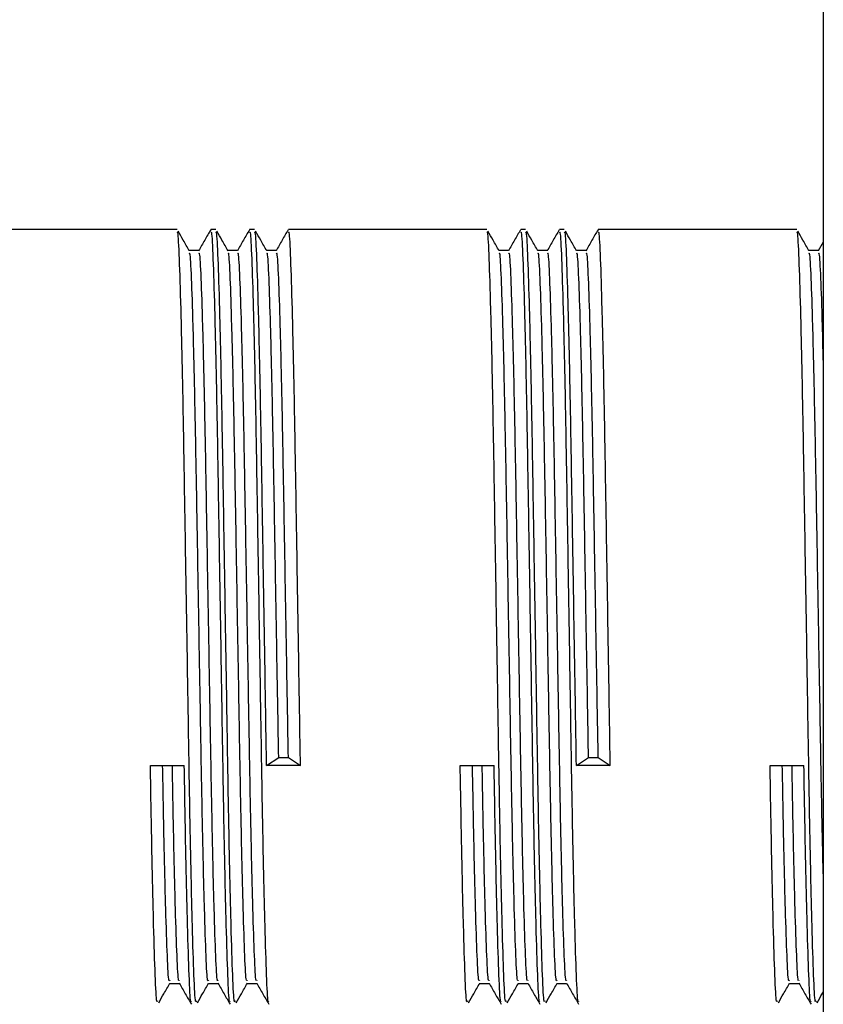
# Model space of a CAD drawing. Units: millimetres. Extents: x 12 to 939, y 17 to 989.
# Drawn here: x 843 to 864, y 421 to 446 of the extents above; entities that cross this region are included whole.
import ezdxf

# ---------------------------------------------------------------- set-up
doc = ezdxf.new("R2010")
doc.units = ezdxf.units.MM

msp = doc.modelspace()

# ---------------------------------------------------------------- linework, layer by layer
at = {"color": 7, "linetype": 'Continuous', "lineweight": 25}
for p, q in [((863.604, 491.002), (863.604, 371.002)), ((846.917, 441.002), (841.792, 441.002)), ((847.917, 441.002), (847.792, 441.002)), ((848.917, 441.002), (848.792, 441.002)), ((854.917, 441.002), (849.792, 441.002)), ((855.917, 441.002), (855.792, 441.002)), ((856.917, 441.002), (856.792, 441.002)), ((862.917, 441.002), (857.792, 441.002)), ((847.479, 440.461), (847.232, 440.461)), ((848.479, 440.461), (848.232, 440.461)), ((849.479, 440.461), (849.232, 440.461)), ((855.479, 440.461), (855.232, 440.461)), ((856.479, 440.461), (856.232, 440.461)), ((857.479, 440.461), (857.232, 440.461)), ((863.479, 440.461), (863.232, 440.461)), ((863.604, 440.681), (863.475, 440.456)), ((849.229, 427.171), (849.542, 427.379)), ((849.542, 427.379), (849.792, 427.379)), ((849.792, 427.379), (850.104, 427.171)), ((857.229, 427.171), (857.542, 427.379)), ((857.542, 427.379), (857.792, 427.379)), ((857.792, 427.379), (858.104, 427.171)), ((846.229, 427.171), (847.104, 427.171)), ((850.104, 427.171), (849.229, 427.171)), ((854.229, 427.171), (855.104, 427.171)), ((858.104, 427.171), (857.229, 427.171)), ((862.229, 427.171), (863.104, 427.171)), ((846.729, 421.543), (846.977, 421.543)), ((847.729, 421.543), (847.977, 421.543)), ((848.729, 421.543), (848.977, 421.543)), ((854.729, 421.543), (854.977, 421.543)), ((855.729, 421.543), (855.977, 421.543)), ((856.729, 421.543), (856.977, 421.543)), ((862.729, 421.543), (862.977, 421.543))]:
    msp.add_line(p, q, dxfattribs=at)
for points, knots in [([(847.787, 440.998), (847.735, 440.908), (847.631, 440.727), (847.527, 440.547), (847.475, 440.456)], [0, 0, 0, 0, 0.500004, 1, 1, 1, 1]), ([(848.787, 440.998), (848.735, 440.908), (848.631, 440.727), (848.527, 440.547), (848.475, 440.456)], [0, 0, 0, 0, 0.500004, 1, 1, 1, 1]), ([(849.787, 440.998), (849.735, 440.908), (849.631, 440.727), (849.527, 440.547), (849.475, 440.456)], [0, 0, 0, 0, 0.500004, 1, 1, 1, 1]), ([(855.787, 440.998), (855.735, 440.908), (855.631, 440.727), (855.527, 440.547), (855.475, 440.456)], [0, 0, 0, 0, 0.500004, 1, 1, 1, 1]), ([(856.787, 440.998), (856.735, 440.908), (856.631, 440.727), (856.527, 440.547), (856.475, 440.456)], [0, 0, 0, 0, 0.500004, 1, 1, 1, 1]), ([(857.787, 440.998), (857.735, 440.908), (857.631, 440.727), (857.527, 440.547), (857.475, 440.456)], [0, 0, 0, 0, 0.500004, 1, 1, 1, 1]), ([(847.417, 421.09), (847.41, 421.073), (847.388, 421.022), (847.354, 421.679), (847.314, 422.968), (847.27, 424.843), (847.229, 427.128), (847.189, 429.677), (847.145, 432.319), (847.104, 434.869), (847.064, 437.155), (847.02, 439.031), (846.979, 440.322), (846.946, 440.981), (846.924, 440.931), (846.917, 440.914)], [0, 0, 0, 0, 0.04202, 0.124874, 0.207727, 0.29202, 0.374874, 0.457727, 0.54202, 0.624874, 0.707727, 0.79202, 0.874874, 0.957727, 1, 1, 1, 1]), ([(847.234, 440.456), (847.182, 440.547), (847.086, 440.714), (846.989, 440.881), (846.945, 440.958)], [0, 0, 0, 0, 0.540258, 1, 1, 1, 1]), ([(848.287, 421.089), (848.282, 421.078), (848.262, 421.038), (848.23, 421.684), (848.189, 422.967), (848.145, 424.843), (848.104, 427.127), (848.064, 429.678), (848.02, 432.319), (847.979, 434.869), (847.939, 437.155), (847.895, 439.031), (847.854, 440.322), (847.821, 440.981), (847.799, 440.931), (847.792, 440.914)], [0, 0, 0, 0, 0.0332097, 0.1168254, 0.2004411, 0.2855089, 0.3691246, 0.4527403, 0.5378081, 0.6214238, 0.7050394, 0.7901072, 0.8737229, 0.9573386, 1, 1, 1, 1]), ([(848.417, 421.09), (848.41, 421.073), (848.388, 421.022), (848.354, 421.679), (848.314, 422.968), (848.27, 424.843), (848.229, 427.128), (848.189, 429.677), (848.145, 432.319), (848.104, 434.869), (848.064, 437.155), (848.02, 439.031), (847.979, 440.322), (847.946, 440.981), (847.924, 440.931), (847.917, 440.914)], [0, 0, 0, 0, 0.04202, 0.124874, 0.207727, 0.29202, 0.374874, 0.457727, 0.54202, 0.624874, 0.707727, 0.79202, 0.874874, 0.957727, 1, 1, 1, 1]), ([(848.234, 440.456), (848.182, 440.547), (848.086, 440.714), (847.989, 440.881), (847.945, 440.958)], [0, 0, 0, 0, 0.540258, 1, 1, 1, 1]), ([(849.287, 421.089), (849.282, 421.078), (849.262, 421.038), (849.23, 421.684), (849.189, 422.967), (849.145, 424.843), (849.104, 427.127), (849.064, 429.678), (849.02, 432.319), (848.979, 434.869), (848.939, 437.155), (848.895, 439.031), (848.854, 440.322), (848.821, 440.981), (848.799, 440.931), (848.792, 440.914)], [0, 0, 0, 0, 0.03321, 0.116825, 0.200441, 0.285509, 0.369125, 0.45274, 0.537808, 0.621424, 0.705039, 0.790107, 0.873723, 0.957339, 1, 1, 1, 1]), ([(849.229, 427.171), (849.216, 427.998), (849.189, 429.665), (849.145, 432.322), (849.104, 434.868), (849.064, 437.155), (849.02, 439.031), (848.979, 440.322), (848.946, 440.981), (848.924, 440.931), (848.917, 440.914)], [0, 0, 0, 0, 0.1325391, 0.26738, 0.3999192, 0.5324583, 0.6672992, 0.7998383, 0.9323775, 1, 1, 1, 1]), ([(849.234, 440.456), (849.182, 440.547), (849.086, 440.714), (848.989, 440.881), (848.945, 440.958)], [0, 0, 0, 0, 0.540258, 1, 1, 1, 1]), ([(850.104, 427.171), (850.091, 427.998), (850.064, 429.665), (850.02, 432.322), (849.979, 434.868), (849.939, 437.155), (849.895, 439.031), (849.854, 440.322), (849.821, 440.981), (849.799, 440.931), (849.792, 440.914)], [0, 0, 0, 0, 0.132539, 0.26738, 0.399919, 0.532458, 0.667299, 0.799838, 0.932377, 1, 1, 1, 1]), ([(855.417, 421.09), (855.41, 421.073), (855.388, 421.022), (855.354, 421.679), (855.314, 422.968), (855.27, 424.843), (855.229, 427.128), (855.189, 429.677), (855.145, 432.319), (855.104, 434.869), (855.064, 437.155), (855.02, 439.031), (854.979, 440.322), (854.946, 440.981), (854.924, 440.931), (854.917, 440.914)], [0, 0, 0, 0, 0.04202, 0.124874, 0.207727, 0.29202, 0.374874, 0.457727, 0.54202, 0.624874, 0.707727, 0.79202, 0.874874, 0.957727, 1, 1, 1, 1]), ([(855.234, 440.456), (855.182, 440.547), (855.086, 440.714), (854.989, 440.881), (854.945, 440.958)], [0, 0, 0, 0, 0.540258, 1, 1, 1, 1]), ([(856.287, 421.089), (856.282, 421.078), (856.262, 421.038), (856.23, 421.684), (856.189, 422.967), (856.145, 424.843), (856.104, 427.127), (856.064, 429.678), (856.02, 432.319), (855.979, 434.869), (855.939, 437.155), (855.895, 439.031), (855.854, 440.322), (855.821, 440.981), (855.799, 440.931), (855.792, 440.914)], [0, 0, 0, 0, 0.03321, 0.116825, 0.200441, 0.285509, 0.369125, 0.45274, 0.537808, 0.621424, 0.705039, 0.790107, 0.873723, 0.957339, 1, 1, 1, 1]), ([(856.417, 421.09), (856.41, 421.073), (856.388, 421.022), (856.354, 421.679), (856.314, 422.968), (856.27, 424.843), (856.229, 427.128), (856.189, 429.677), (856.145, 432.319), (856.104, 434.869), (856.064, 437.155), (856.02, 439.031), (855.979, 440.322), (855.946, 440.981), (855.924, 440.931), (855.917, 440.914)], [0, 0, 0, 0, 0.04202, 0.124874, 0.207727, 0.29202, 0.374874, 0.457727, 0.54202, 0.624874, 0.707727, 0.79202, 0.874874, 0.957727, 1, 1, 1, 1]), ([(856.234, 440.456), (856.182, 440.547), (856.086, 440.714), (855.989, 440.881), (855.945, 440.958)], [0, 0, 0, 0, 0.540258, 1, 1, 1, 1]), ([(857.287, 421.089), (857.282, 421.078), (857.262, 421.038), (857.23, 421.684), (857.189, 422.967), (857.145, 424.843), (857.104, 427.127), (857.064, 429.678), (857.02, 432.319), (856.979, 434.869), (856.939, 437.155), (856.895, 439.031), (856.854, 440.322), (856.821, 440.981), (856.799, 440.931), (856.792, 440.914)], [0, 0, 0, 0, 0.03321, 0.116825, 0.200441, 0.285509, 0.369125, 0.45274, 0.537808, 0.621424, 0.705039, 0.790107, 0.873723, 0.957339, 1, 1, 1, 1]), ([(857.229, 427.171), (857.216, 427.998), (857.189, 429.665), (857.145, 432.322), (857.104, 434.868), (857.064, 437.155), (857.02, 439.031), (856.979, 440.322), (856.946, 440.981), (856.924, 440.931), (856.917, 440.914)], [0, 0, 0, 0, 0.1325391, 0.26738, 0.3999192, 0.5324583, 0.6672992, 0.7998383, 0.9323775, 1, 1, 1, 1]), ([(857.234, 440.456), (857.182, 440.547), (857.086, 440.714), (856.989, 440.881), (856.945, 440.958)], [0, 0, 0, 0, 0.540258, 1, 1, 1, 1]), ([(858.104, 427.171), (858.091, 427.998), (858.064, 429.665), (858.02, 432.322), (857.979, 434.868), (857.939, 437.155), (857.895, 439.031), (857.854, 440.322), (857.821, 440.981), (857.799, 440.931), (857.792, 440.914)], [0, 0, 0, 0, 0.132539, 0.26738, 0.399919, 0.532458, 0.667299, 0.799838, 0.932377, 1, 1, 1, 1]), ([(863.417, 421.09), (863.41, 421.073), (863.388, 421.022), (863.354, 421.679), (863.314, 422.968), (863.27, 424.843), (863.229, 427.128), (863.189, 429.677), (863.145, 432.319), (863.104, 434.869), (863.064, 437.155), (863.02, 439.031), (862.979, 440.322), (862.946, 440.981), (862.924, 440.931), (862.917, 440.914)], [0, 0, 0, 0, 0.04202, 0.124874, 0.207727, 0.29202, 0.374874, 0.457727, 0.54202, 0.624874, 0.707727, 0.79202, 0.874874, 0.957727, 1, 1, 1, 1]), ([(863.234, 440.456), (863.182, 440.547), (863.086, 440.714), (862.989, 440.881), (862.945, 440.958)], [0, 0, 0, 0, 0.540258, 1, 1, 1, 1]), ([(847.729, 421.626), (847.722, 421.61), (847.701, 421.562), (847.667, 422.184), (847.626, 423.403), (847.583, 425.176), (847.542, 427.337), (847.501, 429.749), (847.458, 432.247), (847.417, 434.66), (847.376, 436.822), (847.333, 438.598), (847.292, 439.813), (847.26, 440.425), (847.24, 440.388), (847.234, 440.378)], [0, 0, 0, 0, 0.042427, 0.126085, 0.209742, 0.294852, 0.378509, 0.462167, 0.547277, 0.630934, 0.714591, 0.799701, 0.883359, 0.967016, 1, 1, 1, 1]), ([(847.975, 421.626), (847.969, 421.615), (847.949, 421.578), (847.917, 422.188), (847.876, 423.402), (847.833, 425.176), (847.792, 427.337), (847.751, 429.749), (847.708, 432.247), (847.667, 434.66), (847.626, 436.822), (847.583, 438.596), (847.542, 439.817), (847.508, 440.441), (847.487, 440.394), (847.479, 440.378)], [0, 0, 0, 0, 0.032727, 0.116385, 0.200042, 0.285152, 0.36881, 0.452467, 0.537577, 0.621235, 0.704892, 0.790002, 0.87366, 0.957317, 1, 1, 1, 1]), ([(848.729, 421.626), (848.722, 421.61), (848.701, 421.562), (848.667, 422.184), (848.626, 423.403), (848.583, 425.176), (848.542, 427.337), (848.501, 429.749), (848.458, 432.247), (848.417, 434.66), (848.376, 436.822), (848.333, 438.598), (848.292, 439.813), (848.26, 440.425), (848.24, 440.388), (848.234, 440.378)], [0, 0, 0, 0, 0.042427, 0.126085, 0.209742, 0.294852, 0.378509, 0.462167, 0.547277, 0.630934, 0.714591, 0.799701, 0.883359, 0.967016, 1, 1, 1, 1]), ([(848.975, 421.626), (848.969, 421.615), (848.949, 421.578), (848.917, 422.188), (848.876, 423.402), (848.833, 425.176), (848.792, 427.337), (848.751, 429.749), (848.708, 432.247), (848.667, 434.66), (848.626, 436.822), (848.583, 438.596), (848.542, 439.817), (848.508, 440.441), (848.487, 440.394), (848.479, 440.378)], [0, 0, 0, 0, 0.0327274, 0.1163848, 0.2000421, 0.2851524, 0.3688098, 0.4524671, 0.5375774, 0.6212348, 0.7048921, 0.7900024, 0.8736598, 0.9573171, 1, 1, 1, 1]), ([(849.542, 427.379), (849.529, 428.161), (849.501, 429.738), (849.458, 432.25), (849.417, 434.659), (849.376, 436.822), (849.333, 438.598), (849.292, 439.813), (849.26, 440.425), (849.24, 440.388), (849.234, 440.378)], [0, 0, 0, 0, 0.134607, 0.271553, 0.40616, 0.540767, 0.677713, 0.81232, 0.946927, 1, 1, 1, 1]), ([(849.792, 427.379), (849.779, 428.161), (849.751, 429.738), (849.708, 432.25), (849.667, 434.659), (849.626, 436.822), (849.583, 438.596), (849.542, 439.817), (849.508, 440.441), (849.487, 440.394), (849.479, 440.378)], [0, 0, 0, 0, 0.132539, 0.26738, 0.399919, 0.532458, 0.667299, 0.799838, 0.932377, 1, 1, 1, 1]), ([(855.729, 421.626), (855.722, 421.61), (855.701, 421.562), (855.667, 422.184), (855.626, 423.403), (855.583, 425.176), (855.542, 427.337), (855.501, 429.749), (855.458, 432.247), (855.417, 434.66), (855.376, 436.822), (855.333, 438.598), (855.292, 439.813), (855.26, 440.425), (855.24, 440.388), (855.234, 440.378)], [0, 0, 0, 0, 0.042427, 0.126085, 0.209742, 0.294852, 0.378509, 0.462167, 0.547277, 0.630934, 0.714591, 0.799701, 0.883359, 0.967016, 1, 1, 1, 1]), ([(855.975, 421.626), (855.969, 421.615), (855.949, 421.578), (855.917, 422.188), (855.876, 423.402), (855.833, 425.176), (855.792, 427.337), (855.751, 429.749), (855.708, 432.247), (855.667, 434.66), (855.626, 436.822), (855.583, 438.596), (855.542, 439.817), (855.508, 440.441), (855.487, 440.394), (855.479, 440.378)], [0, 0, 0, 0, 0.032727, 0.116385, 0.200042, 0.285152, 0.36881, 0.452467, 0.537577, 0.621235, 0.704892, 0.790002, 0.87366, 0.957317, 1, 1, 1, 1]), ([(856.729, 421.626), (856.722, 421.61), (856.701, 421.562), (856.667, 422.184), (856.626, 423.403), (856.583, 425.176), (856.542, 427.337), (856.501, 429.749), (856.458, 432.247), (856.417, 434.66), (856.376, 436.822), (856.333, 438.598), (856.292, 439.813), (856.26, 440.425), (856.24, 440.388), (856.234, 440.378)], [0, 0, 0, 0, 0.042427, 0.126085, 0.209742, 0.294852, 0.378509, 0.462167, 0.547277, 0.630934, 0.714591, 0.799701, 0.883359, 0.967016, 1, 1, 1, 1]), ([(856.975, 421.626), (856.969, 421.615), (856.949, 421.578), (856.917, 422.188), (856.876, 423.402), (856.833, 425.176), (856.792, 427.337), (856.751, 429.749), (856.708, 432.247), (856.667, 434.66), (856.626, 436.822), (856.583, 438.596), (856.542, 439.817), (856.508, 440.441), (856.487, 440.394), (856.479, 440.378)], [0, 0, 0, 0, 0.0327274, 0.1163848, 0.2000421, 0.2851524, 0.3688098, 0.4524671, 0.5375774, 0.6212348, 0.7048921, 0.7900024, 0.8736598, 0.9573171, 1, 1, 1, 1]), ([(857.542, 427.379), (857.529, 428.161), (857.501, 429.738), (857.458, 432.25), (857.417, 434.659), (857.376, 436.822), (857.333, 438.598), (857.292, 439.813), (857.26, 440.425), (857.24, 440.388), (857.234, 440.378)], [0, 0, 0, 0, 0.134607, 0.271553, 0.40616, 0.540767, 0.677713, 0.81232, 0.946927, 1, 1, 1, 1]), ([(857.792, 427.379), (857.779, 428.161), (857.751, 429.738), (857.708, 432.25), (857.667, 434.659), (857.626, 436.822), (857.583, 438.596), (857.542, 439.817), (857.508, 440.441), (857.487, 440.394), (857.479, 440.378)], [0, 0, 0, 0, 0.132539, 0.26738, 0.399919, 0.532458, 0.667299, 0.799838, 0.932377, 1, 1, 1, 1]), ([(863.604, 424.37), (863.597, 424.653), (863.576, 425.495), (863.542, 427.353), (863.501, 429.745), (863.458, 432.248), (863.417, 434.659), (863.376, 436.822), (863.333, 438.598), (863.292, 439.813), (863.26, 440.425), (863.24, 440.388), (863.234, 440.378)], [0, 0, 0, 0, 0.056914, 0.1688, 0.280686, 0.394515, 0.5064, 0.618286, 0.732115, 0.844, 0.955886, 1, 1, 1, 1]), ([(863.604, 437.629), (863.597, 437.936), (863.576, 438.848), (863.542, 439.802), (863.508, 440.443), (863.487, 440.394), (863.479, 440.378)], [0, 0, 0, 0, 0.1685, 0.499747, 0.830994, 1, 1, 1, 1]), ([(846.417, 421.09), (846.41, 421.073), (846.388, 421.022), (846.354, 421.678), (846.314, 422.971), (846.27, 424.831), (846.243, 426.396), (846.229, 427.171)], [0, 0, 0, 0, 0.112091, 0.333109, 0.554126, 0.778982, 1, 1, 1, 1]), ([(846.729, 421.626), (846.722, 421.61), (846.701, 421.562), (846.667, 422.183), (846.626, 423.407), (846.584, 425.104), (846.558, 426.51), (846.546, 427.171)], [0, 0, 0, 0, 0.114559, 0.340444, 0.56633, 0.796138, 1, 1, 1, 1]), ([(846.975, 421.626), (846.969, 421.615), (846.949, 421.578), (846.917, 422.187), (846.876, 423.406), (846.834, 425.104), (846.808, 426.51), (846.796, 427.171)], [0, 0, 0, 0, 0.090745, 0.322705, 0.554666, 0.790655, 1, 1, 1, 1]), ([(847.287, 421.089), (847.282, 421.078), (847.262, 421.038), (847.23, 421.683), (847.189, 422.97), (847.145, 424.831), (847.118, 426.396), (847.104, 427.171)], [0, 0, 0, 0, 0.089969, 0.316493, 0.543017, 0.773476, 1, 1, 1, 1]), ([(854.417, 421.09), (854.41, 421.073), (854.388, 421.022), (854.354, 421.678), (854.314, 422.971), (854.27, 424.831), (854.243, 426.396), (854.229, 427.171)], [0, 0, 0, 0, 0.112091, 0.333109, 0.554126, 0.778982, 1, 1, 1, 1]), ([(854.729, 421.626), (854.722, 421.61), (854.701, 421.562), (854.667, 422.183), (854.626, 423.407), (854.584, 425.104), (854.558, 426.51), (854.546, 427.171)], [0, 0, 0, 0, 0.114559, 0.340444, 0.56633, 0.796138, 1, 1, 1, 1]), ([(854.975, 421.626), (854.969, 421.615), (854.949, 421.578), (854.917, 422.187), (854.876, 423.406), (854.834, 425.104), (854.808, 426.51), (854.796, 427.171)], [0, 0, 0, 0, 0.090745, 0.322705, 0.554666, 0.790655, 1, 1, 1, 1]), ([(855.287, 421.089), (855.282, 421.078), (855.262, 421.038), (855.23, 421.683), (855.189, 422.97), (855.145, 424.831), (855.118, 426.396), (855.104, 427.171)], [0, 0, 0, 0, 0.089969, 0.316493, 0.543017, 0.773476, 1, 1, 1, 1]), ([(862.417, 421.09), (862.41, 421.073), (862.388, 421.022), (862.354, 421.678), (862.314, 422.971), (862.27, 424.831), (862.243, 426.396), (862.229, 427.171)], [0, 0, 0, 0, 0.112091, 0.333109, 0.554126, 0.778982, 1, 1, 1, 1]), ([(862.729, 421.626), (862.722, 421.61), (862.701, 421.562), (862.667, 422.183), (862.626, 423.407), (862.584, 425.104), (862.558, 426.51), (862.546, 427.171)], [0, 0, 0, 0, 0.114559, 0.340444, 0.56633, 0.796138, 1, 1, 1, 1]), ([(862.975, 421.626), (862.969, 421.615), (862.949, 421.578), (862.917, 422.187), (862.876, 423.406), (862.834, 425.104), (862.808, 426.51), (862.796, 427.171)], [0, 0, 0, 0, 0.090745, 0.322705, 0.554666, 0.790655, 1, 1, 1, 1]), ([(863.287, 421.089), (863.282, 421.078), (863.262, 421.038), (863.23, 421.683), (863.189, 422.97), (863.145, 424.831), (863.118, 426.396), (863.104, 427.171)], [0, 0, 0, 0, 0.089969, 0.316493, 0.543017, 0.773476, 1, 1, 1, 1]), ([(846.445, 421.046), (846.489, 421.123), (846.586, 421.29), (846.682, 421.457), (846.734, 421.548)], [0, 0, 0, 0, 0.459742, 1, 1, 1, 1]), ([(846.975, 421.548), (847.027, 421.457), (847.131, 421.277), (847.235, 421.096), (847.287, 421.006)], [0, 0, 0, 0, 0.499996, 1, 1, 1, 1]), ([(847.445, 421.046), (847.489, 421.123), (847.586, 421.29), (847.682, 421.457), (847.734, 421.548)], [0, 0, 0, 0, 0.459742, 1, 1, 1, 1]), ([(847.975, 421.548), (848.027, 421.457), (848.131, 421.277), (848.235, 421.096), (848.287, 421.006)], [0, 0, 0, 0, 0.499996, 1, 1, 1, 1]), ([(848.445, 421.046), (848.489, 421.123), (848.586, 421.29), (848.682, 421.457), (848.734, 421.548)], [0, 0, 0, 0, 0.459742, 1, 1, 1, 1]), ([(848.975, 421.548), (849.027, 421.457), (849.131, 421.277), (849.235, 421.096), (849.287, 421.006)], [0, 0, 0, 0, 0.499996, 1, 1, 1, 1]), ([(854.445, 421.046), (854.489, 421.123), (854.586, 421.29), (854.682, 421.457), (854.734, 421.548)], [0, 0, 0, 0, 0.459742, 1, 1, 1, 1]), ([(854.975, 421.548), (855.027, 421.457), (855.131, 421.277), (855.235, 421.096), (855.287, 421.006)], [0, 0, 0, 0, 0.499996, 1, 1, 1, 1]), ([(855.445, 421.046), (855.489, 421.123), (855.586, 421.29), (855.682, 421.457), (855.734, 421.548)], [0, 0, 0, 0, 0.459742, 1, 1, 1, 1]), ([(855.975, 421.548), (856.027, 421.457), (856.131, 421.277), (856.235, 421.096), (856.287, 421.006)], [0, 0, 0, 0, 0.499996, 1, 1, 1, 1]), ([(856.445, 421.046), (856.489, 421.123), (856.586, 421.29), (856.682, 421.457), (856.734, 421.548)], [0, 0, 0, 0, 0.459742, 1, 1, 1, 1]), ([(856.975, 421.548), (857.027, 421.457), (857.131, 421.277), (857.235, 421.096), (857.287, 421.006)], [0, 0, 0, 0, 0.499996, 1, 1, 1, 1]), ([(862.445, 421.046), (862.489, 421.123), (862.586, 421.29), (862.682, 421.457), (862.734, 421.548)], [0, 0, 0, 0, 0.459742, 1, 1, 1, 1]), ([(862.975, 421.548), (863.027, 421.457), (863.131, 421.277), (863.235, 421.096), (863.287, 421.006)], [0, 0, 0, 0, 0.499996, 1, 1, 1, 1]), ([(863.445, 421.046), (863.489, 421.123), (863.542, 421.215), (863.596, 421.307), (863.604, 421.323)], [0, 0, 0, 0, 0.833777, 1, 1, 1, 1])]:
    msp.add_open_spline(points, degree=3, knots=knots, dxfattribs=at)

doc.saveas('drawing.dxf')
